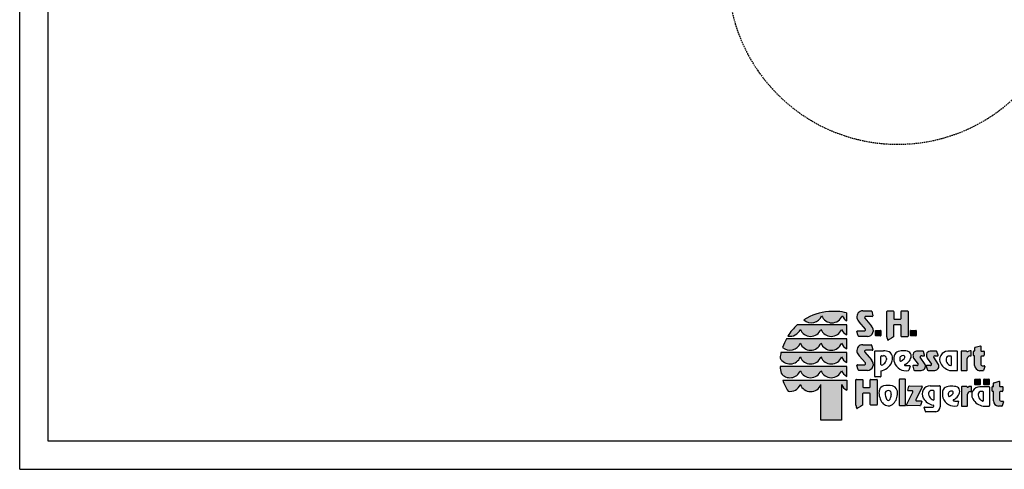
# Model space of a CAD drawing. Extents: x 0 to 14850, y 0 to 10500.
# Drawn here: x 0 to 8699, y 0 to 3970 of the extents above; entities that cross this region are included whole.
import ezdxf

# ---------------------------------------------------------------- set-up
doc = ezdxf.new("R2010")
doc.units = 0
doc.linetypes.add('DASHED', pattern=[19.05, 12.7, -6.35])

msp = doc.modelspace()

# ---------------------------------------------------------------- hatches: boundary and pattern name
at = {"linetype": 'Continuous'}
for points in [[(7148.9, 1394.3, 0.12487), (6928, 1319.2, 0.524082), (7084.9, 1355.7, 0.681961), (7267.5, 1355.7, 0.158164), (7306, 1309.6), (7306, 1381, 0.042564), (7226.3, 1394.2)], [(7471.5, 1238.3, -0.521171), (7465.4, 1222.5), (7402.5, 1222.5, 0.40714), (7396.4, 1216.5), (7407.3, 1177.2, 0.256436), (7412.4, 1173), (7489.8, 1173, 0.664401), (7525.9, 1265.1), (7465.7, 1333.4, -0.589575), (7474.5, 1350.4), (7531.7, 1350.4, 0.40714), (7537.8, 1356.4), (7526.9, 1395.4, 0.236635), (7522, 1399.1), (7448.4, 1399.1, 0.470833), (7396.8, 1338, 0.160567), (7416.5, 1300.8)], [(7727, 1326.5, -0.386076), (7721.2, 1332.9), (7721.2, 1393.9, 0.37855), (7717.6, 1398), (7664.9, 1398, 0.380168), (7661.3, 1393.9), (7661.3, 1170.4, 0.125188), (7668.8, 1141.3, 0.132851), (7671.3, 1139.7), (7682.1, 1145.8), (7702.4, 1157.6), (7720.4, 1170.1), (7720.4, 1270.2, -0.384886), (7726.2, 1276.5), (7781.8, 1276.5, -0.385362), (7787.6, 1270.2), (7787.6, 1174.9, 0.377007), (7791.2, 1170.8), (7844.7, 1170.8, 0.376962), (7848.3, 1174.9), (7848.3, 1393.9, 0.377768), (7844.7, 1398), (7791.2, 1398, 0.377461), (7787.6, 1393.9), (7787.6, 1332.9, -0.384586), (7781.8, 1326.5)], [(6898.3, 1274.4), (6869.5, 1274.7, 0.068846), (6785.7, 1176.3, 0.363419), (6896.2, 1235.9, 0.681961), (7078.7, 1235.9, 0.681961), (7261.2, 1235.9, 0.17747), (7306, 1186), (7306, 1274.4), (7263.4, 1274.4)], [(7561.8, 1227.1, 0.407567), (7559.4, 1224.6), (7559.4, 1181.3, 0.388021), (7561.8, 1178.7), (7605.5, 1178.7, 0.398899), (7608.4, 1181.3), (7608.4, 1224.6, 0.37745), (7605.5, 1227.1)], [(7873.3, 1227.1, 0.407567), (7870.8, 1224.6), (7870.8, 1181.3, 0.388021), (7873.3, 1178.7), (7917, 1178.7, 0.398899), (7919.8, 1181.3), (7919.8, 1224.6, 0.37745), (7917, 1227.1)], [(6898.3, 1152.6), (6773.8, 1152.7, 0.044281), (6740.1, 1076.8, 0.520413), (6896.2, 1114.1, 0.681961), (7078.7, 1114.1, 0.681961), (7261.2, 1114.1, 0.17747), (7306, 1064.2), (7306, 1152.6), (7263.4, 1152.6)], [(7471.3, 939, -0.521171), (7465.2, 923.1), (7402.3, 923.1, 0.40714), (7396.1, 917.2), (7407.1, 877.9, 0.256436), (7412.2, 873.6), (7489.6, 873.6, 0.664401), (7525.7, 965.7), (7465.5, 1034.1, -0.589575), (7474.3, 1051.1), (7531.5, 1051.1, 0.40714), (7537.6, 1057), (7526.7, 1096, 0.236635), (7521.8, 1099.8), (7448.2, 1099.8, 0.470833), (7396.6, 1038.7, 0.160567), (7416.3, 1001.4)], [(8316.3, 875.1, 0.377717), (8319.9, 871.1), (8365.7, 871.1, 0.378289), (8369.3, 875.1), (8369.3, 978.8, -0.369463), (8395.1, 1000.6), (8402.4, 1000.6, 0.377357), (8405.9, 1004.7), (8405.9, 1042.5, 0.377954), (8402.4, 1046.6), (8396.5, 1046.6, 0.197048), (8373.2, 1037.2), (8369.6, 1037.2, -0.280089), (8367.1, 1041.2, 0.358302), (8363.7, 1044), (8319.9, 1044, 0.378183), (8316.3, 1039.9)], [(8436.7, 917.9, 0.389066), (8480.5, 870.8), (8510, 870.8, 0.246122), (8515.3, 873.1), (8525.8, 908.9, 0.420459), (8521.6, 913.1), (8513.5, 913.1, -0.130727), (8496.1, 917.6, -0.282425), (8490.9, 925.9), (8490.9, 993.3, -0.345616), (8496.1, 999.8), (8513.6, 999.8, 0.388188), (8520.8, 1007.6), (8520.8, 1040.1, 0.374945), (8518.5, 1042.9), (8501.3, 1042.9), (8495.4, 1043.6, -0.364119), (8491.6, 1048), (8491.6, 1087.3, 0.144414), (8490.5, 1091.1), (8487.7, 1091.1), (8442.3, 1077.3, 0.188983), (8437.4, 1072.4), (8437.4, 1048.6, -0.395159), (8432.8, 1043.8), (8429, 1043.8, 0.41434), (8425.5, 1040.3), (8425.5, 1003.7, 0.16526), (8430.8, 1001.9), (8432.9, 1001.9, -0.330399), (8436.7, 999.2), (8436.7, 995)], [(7078.7, 992.3, 0.681961), (7261.2, 992.3, 0.17747), (7306, 942.4), (7306, 1030.8), (7263.4, 1030.8), (6898.3, 1030.8), (6725.3, 1030.9, 0.026359), (6718.1, 982.6, 0.642354), (6896.2, 992.3, 0.681961)], [(7936.9, 927.8, -0.451418), (7926.1, 915.7), (7893.9, 915.7, 0.420459), (7889.6, 911.5), (7900.1, 875.7, 0.246122), (7905.4, 873.4), (7965, 873.4, 0.543632), (7998.9, 925.7), (7956, 989.8, -0.514778), (7959.6, 999.7, -0.080032), (7969.7, 1001.3), (7992.4, 1001.3, 0.257954), (7993.8, 1007.3), (7983.5, 1040.7, 0.197555), (7978.2, 1042.9), (7923.6, 1042.9, 0.361429), (7892.2, 1017.1, 0.127397), (7897.6, 982.8)], [(8056.3, 927.8, -0.451418), (8045.5, 915.7), (8013.3, 915.7, 0.420459), (8009, 911.5), (8019.5, 875.7, 0.246122), (8024.8, 873.4), (8084.4, 873.4, 0.543632), (8118.3, 925.7), (8075.4, 989.8, -0.514778), (8079, 999.7, -0.080032), (8089.1, 1001.3), (8111.8, 1001.3, 0.257954), (8113.2, 1007.3), (8102.9, 1040.7, 0.197555), (8097.6, 1042.9), (8043, 1042.9, 0.361429), (8011.6, 1017.1, 0.127397), (8017, 982.8)], [(6898.3, 909), (6718.7, 909, 0.033265), (6726.3, 847.9, 0.588132), (6896.2, 870.5, 0.681961), (7078.7, 870.5, 0.681961), (7261.2, 870.5, 0.17747), (7306, 820.6), (7306, 908.9), (7263.4, 909)], [(7078.2, 434.7), (7261.2, 434.7), (7261.2, 748.7, 0.177516), (7306, 698.8), (7306, 787.1), (7263.4, 787.2), (6898.3, 787.2), (6741.4, 787.1, 0.058892), (6788, 688.7, 0.356527), (6896.2, 748.7, 0.676848), (7078.2, 747.4)], [(7388.2, 566.3, 0.125188), (7395.7, 537.2, 0.132851), (7398.1, 535.7), (7408.9, 541.7), (7429.2, 553.6), (7447.2, 566), (7447.2, 666.1, -0.384886), (7453, 672.4), (7508.7, 672.4, -0.385362), (7514.5, 666.1), (7514.5, 570.8, 0.377007), (7518.1, 566.7), (7571.6, 566.7, 0.376962), (7575.2, 570.8), (7575.2, 789.8, 0.377768), (7571.6, 793.9), (7518, 793.9, 0.377461), (7514.4, 789.8), (7514.4, 728.8, -0.384586), (7508.6, 722.4), (7453.9, 722.4, -0.386076), (7448, 728.8), (7448, 789.8, 0.37855), (7444.4, 793.9), (7391.8, 793.9, 0.380168), (7388.2, 789.8)], [(7826.6, 791.6, 0.37684), (7823, 795.6), (7774.1, 795.6, 0.374487), (7770.5, 791.6), (7770.5, 567.1, 0.377972), (7774.1, 563.1), (7823, 563.1, 0.37865), (7826.6, 567.1)], [(8483.2, 747.1, 0.398899), (8486, 749.8), (8486, 793.1, 0.37745), (8483.2, 795.5), (8439.5, 795.5, 0.407567), (8437, 793.1), (8437, 749.8, 0.388021), (8439.5, 747.1)], [(8563.2, 747.1, 0.398899), (8566, 749.8), (8566, 793.1, 0.37745), (8563.2, 795.5), (8519.4, 795.5, 0.407567), (8517, 793.1), (8517, 749.8, 0.388021), (8519.4, 747.1)], [(7835.6, 567.9, 0.50472), (7839.6, 562), (7953.4, 561.6, 0.197555), (7958.7, 563.7), (7968.8, 597.5, 0.542476), (7964.7, 603.5), (7922.4, 603.7, -0.608257), (7917.1, 614.1), (7972.5, 728.9, 0.629837), (7968.8, 735.4), (7861.1, 735.9, 0.246122), (7855.8, 733.6), (7845.4, 697.5, 0.420459), (7849.7, 693.2), (7883.3, 693.1, -0.568743), (7891.1, 681.5)], [(8372.2, 664.7, -0.369463), (8398.1, 686.5), (8405.3, 686.5, 0.377357), (8408.9, 690.5), (8408.9, 728.4, 0.377954), (8405.3, 732.4), (8399.4, 732.4, 0.197048), (8376.2, 723.1), (8372.6, 723.1, -0.280089), (8370.1, 727.1, 0.358302), (8366.7, 729.8), (8322.9, 729.8, 0.378183), (8319.3, 725.8), (8319.3, 561, 0.377717), (8322.9, 557), (8368.6, 557, 0.378289), (8372.2, 561)], [(8656.6, 680.5, -0.345616), (8661.8, 687), (8679.3, 687, 0.388188), (8686.6, 694.8), (8686.6, 727.3, 0.374945), (8684.2, 730.1), (8667, 730.1), (8661.1, 730.8, -0.364119), (8657.3, 735.2), (8657.3, 774.6, 0.144414), (8656.2, 778.3), (8653.4, 778.3), (8608, 764.5, 0.188983), (8603.1, 759.6), (8603.1, 735.8, -0.395159), (8598.5, 731), (8594.7, 731, 0.41434), (8591.2, 727.5), (8591.2, 690.9, 0.16526), (8596.5, 689.1), (8598.6, 689.1, -0.330399), (8602.4, 686.4), (8602.5, 682.2), (8602.5, 605.1, 0.389066), (8646.2, 558), (8675.7, 558, 0.246122), (8681.1, 560.3), (8691.5, 596.1, 0.420459), (8687.3, 600.3), (8679.2, 600.3, -0.130727), (8661.8, 604.8, -0.282425), (8656.6, 613.1)]]:
    msp.add_hatch(color=30, dxfattribs=at).paths.add_polyline_path(points)

# ---------------------------------------------------------------- linework, layer by layer
at = {"color": 7, "linetype": 'Continuous'}
for p, q in [((0, 0), (0, 10500)), ((7226.3, 1394.2), (7148.9, 1394.3)), ((7448.4, 1399.1), (7522, 1399.1)), ((7526.9, 1395.4), (7537.8, 1356.4)), ((7661.3, 1170.4), (7661.3, 1393.9)), ((7664.9, 1398), (7717.6, 1398)), ((7721.2, 1393.9), (7721.2, 1332.9)), ((7787.6, 1332.9), (7787.6, 1393.9)), ((7791.2, 1398), (7844.7, 1398)), ((7848.3, 1393.9), (7848.3, 1174.9)), ((7306, 1309.6), (7306, 1381)), ((7465.7, 1333.4), (7525.9, 1265.1)), ((7531.7, 1350.4), (7474.5, 1350.4)), ((7531.7, 1350.4), (7474.5, 1350.4)), ((7727, 1326.5), (7781.8, 1326.5)), ((6898.3, 1274.4), (6869.5, 1274.7)), ((7263.4, 1274.4), (6898.3, 1274.4)), ((7306, 1274.4), (7263.4, 1274.4)), ((7306, 1186), (7306, 1274.4)), ((7402.5, 1222.5), (7465.4, 1222.5)), ((7471.5, 1238.3), (7416.5, 1300.8)), ((7559.4, 1181.3), (7559.4, 1224.6)), ((7561.8, 1227.1), (7605.5, 1227.1)), ((7608.4, 1224.6), (7608.4, 1181.3)), ((7720.4, 1270.2), (7720.4, 1170.1)), ((7781.8, 1276.5), (7726.2, 1276.5)), ((7787.6, 1174.9), (7787.6, 1270.2)), ((7870.8, 1181.3), (7870.8, 1224.6)), ((7873.3, 1227.1), (7917, 1227.1)), ((7919.8, 1224.6), (7919.8, 1181.3)), ((6898.3, 1152.6), (6773.8, 1152.7)), ((7263.4, 1152.6), (6898.3, 1152.6)), ((7306, 1152.6), (7263.4, 1152.6)), ((7306, 1064.2), (7306, 1152.6)), ((7407.3, 1177.2), (7396.4, 1216.5)), ((7489.8, 1173), (7412.4, 1173)), ((7605.5, 1178.7), (7561.8, 1178.7)), ((7682.1, 1145.8), (7671.3, 1139.7)), ((7702.4, 1157.6), (7682.1, 1145.8)), ((7720.4, 1170.1), (7702.4, 1157.6)), ((7844.7, 1170.8), (7791.2, 1170.8)), ((7917, 1178.7), (7873.3, 1178.7)), ((7448.2, 1099.8), (7521.8, 1099.8)), ((7531.5, 1051.1), (7474.3, 1051.1)), ((7526.7, 1096), (7537.6, 1057)), ((7558.4, 1046), (7630.6, 1046)), ((8363.7, 1044), (8319.9, 1044)), ((8402.4, 1046.6), (8396.5, 1046.6)), ((8437.4, 1048.6), (8437.4, 1072.4)), ((8442.3, 1077.3), (8487.7, 1091.1)), ((8487.7, 1091.1), (8490.5, 1091.1)), ((8491.6, 1087.3), (8491.6, 1048)), ((6898.3, 1030.8), (6725.3, 1030.9)), ((7263.4, 1030.8), (6898.3, 1030.8)), ((7306, 1030.8), (7263.4, 1030.8)), ((7306, 942.4), (7306, 1030.8)), ((7471.3, 939), (7416.3, 1001.4)), ((7465.5, 1034.1), (7525.7, 965.7)), ((7554.8, 819.6), (7554.8, 1042)), ((7609, 925.8), (7609, 997.1)), ((7614.8, 1003.4), (7630.5, 1003.4)), ((7657, 979.3), (7657, 970.6)), ((7897.6, 982.8), (7936.9, 927.8)), ((7978.2, 1042.9), (7923.6, 1042.9)), ((7998.9, 925.7), (7956, 989.8)), ((7969.7, 1001.3), (7992.4, 1001.3)), ((7993.8, 1007.3), (7983.5, 1040.7)), ((8017, 982.8), (8056.3, 927.8)), ((8097.6, 1042.9), (8043, 1042.9)), ((8118.3, 925.7), (8075.4, 989.8)), ((8089.1, 1001.3), (8111.8, 1001.3)), ((8113.2, 1007.3), (8102.9, 1040.7)), ((8183.6, 975.5), (8183.6, 966.7)), ((8282.1, 1041.9), (8199.3, 1041.9)), ((8226.1, 999.9), (8210.3, 999.9)), ((8232, 921.5), (8232, 993.4)), ((8285.7, 875.1), (8285.7, 1037.9)), ((8316.3, 1039.9), (8316.3, 875.1)), ((8369.3, 875.1), (8369.3, 978.8)), ((8373.2, 1037.2), (8369.6, 1037.2)), ((8395.1, 1000.6), (8402.4, 1000.6)), ((8405.9, 1004.7), (8405.9, 1042.5)), ((8425.5, 1003.7), (8425.5, 1040.3)), ((8429, 1043.8), (8432.8, 1043.8)), ((8432.9, 1001.9), (8430.8, 1001.9)), ((8436.7, 995), (8436.7, 999.2)), ((8436.7, 917.9), (8436.7, 995)), ((8490.9, 993.3), (8490.9, 925.9)), ((8495.4, 1043.6), (8501.3, 1042.9)), ((8513.6, 999.8), (8496.1, 999.8)), ((8501.3, 1042.9), (8518.5, 1042.9)), ((8520.8, 1040.1), (8520.8, 1007.6)), ((6898.3, 909), (6718.7, 909)), ((7263.4, 909), (6898.3, 909)), ((7306, 908.9), (7263.4, 909)), ((7306, 820.6), (7306, 908.9)), ((7407.1, 877.9), (7396.1, 917.2)), ((7402.3, 923.1), (7465.2, 923.1)), ((7489.6, 873.6), (7412.2, 873.6)), ((7846.8, 915.5), (7859.8, 915.5)), ((7865.5, 912.1), (7855, 874.6)), ((7889.6, 911.5), (7900.1, 875.7)), ((7926.1, 915.7), (7893.9, 915.7)), ((7905.4, 873.4), (7965, 873.4)), ((8009, 911.5), (8019.5, 875.7)), ((8045.5, 915.7), (8013.3, 915.7)), ((8024.8, 873.4), (8084.4, 873.4)), ((8228.7, 871.1), (8282.1, 871.1)), ((8319.9, 871.1), (8365.7, 871.1)), ((8510, 870.8), (8480.5, 870.8)), ((8513.5, 913.1), (8521.6, 913.1)), ((8525.8, 908.9), (8515.3, 873.1)), ((6741.4, 787.1), (6898.3, 787.2)), ((6898.3, 787.2), (7263.4, 787.2)), ((7263.4, 787.2), (7306, 787.1)), ((7306, 787.1), (7306, 698.8)), ((7388.2, 566.3), (7388.2, 789.8)), ((7391.8, 793.9), (7444.4, 793.9)), ((7448, 789.8), (7448, 728.8)), ((7514.4, 728.8), (7514.4, 789.8)), ((7518, 793.9), (7571.6, 793.9)), ((7604.1, 815.6), (7558.4, 815.6)), ((7575.2, 789.8), (7575.2, 570.8)), ((7607.7, 868.1), (7607.7, 819.6)), ((7770.5, 791.6), (7770.5, 567.1)), ((7823, 795.6), (7774.1, 795.6)), ((7826.6, 567.1), (7826.6, 791.6)), ((8437, 749.8), (8437, 793.1)), ((8439.5, 795.5), (8483.2, 795.5)), ((8486, 793.1), (8486, 749.8)), ((8517, 749.8), (8517, 793.1)), ((8519.4, 795.5), (8563.2, 795.5)), ((8566, 793.1), (8566, 749.8)), ((7078.2, 434.7), (7078.2, 747.4)), ((7261.2, 748.7), (7261.2, 434.7)), ((7453.9, 722.4), (7508.6, 722.4)), ((7845.4, 697.5), (7855.8, 733.6)), ((7861.1, 735.9), (7968.8, 735.4)), ((7972.5, 728.9), (7917.1, 614.1)), ((8044.5, 737.3), (8127.3, 737.3)), ((8072.7, 695.9), (8057, 695.9)), ((8131.2, 733.3), (8131.2, 551.7)), ((8319.3, 725.8), (8319.3, 561)), ((8366.7, 729.8), (8322.9, 729.8)), ((8376.2, 723.1), (8372.6, 723.1)), ((8405.3, 732.4), (8399.4, 732.4)), ((8408.9, 690.5), (8408.9, 728.4)), ((8483.2, 747.1), (8439.5, 747.1)), ((8565.7, 728.9), (8482.9, 728.9)), ((8563.2, 747.1), (8519.4, 747.1)), ((8569.3, 562.1), (8569.3, 724.9)), ((8591.2, 690.9), (8591.2, 727.5)), ((8594.7, 731), (8598.5, 731)), ((8603.1, 735.8), (8603.1, 759.6)), ((8608, 764.5), (8653.4, 778.3)), ((8653.4, 778.3), (8656.2, 778.3)), ((8657.3, 774.6), (8657.3, 735.2)), ((8661.1, 730.8), (8667, 730.1)), ((8667, 730.1), (8684.2, 730.1)), ((8686.6, 727.3), (8686.6, 694.8)), ((7447.2, 666.1), (7447.2, 566)), ((7508.7, 672.4), (7453, 672.4)), ((7514.5, 570.8), (7514.5, 666.1)), ((7835.6, 567.9), (7891.1, 681.5)), ((7883.3, 693.1), (7849.7, 693.2)), ((8030.2, 671.5), (8030.2, 662.7)), ((8078.6, 617.5), (8078.6, 689.5)), ((8372.2, 561), (8372.2, 664.7)), ((8398.1, 686.5), (8405.3, 686.5)), ((8467.2, 662.4), (8467.2, 653.6)), ((8509.7, 686.8), (8493.9, 686.8)), ((8515.6, 608.4), (8515.6, 680.4)), ((8598.6, 689.1), (8596.5, 689.1)), ((8602.5, 682.2), (8602.4, 686.4)), ((8602.5, 605.1), (8602.5, 682.2)), ((8656.6, 680.5), (8656.6, 613.1)), ((8679.3, 687), (8661.8, 687)), ((7408.9, 541.7), (7398.1, 535.7)), ((7429.2, 553.6), (7408.9, 541.7)), ((7447.2, 566), (7429.2, 553.6)), ((7571.6, 566.7), (7518.1, 566.7)), ((7774.1, 563.1), (7823, 563.1)), ((7953.4, 561.6), (7839.6, 562)), ((7922.4, 603.7), (7964.7, 603.5)), ((7968.8, 597.5), (7958.7, 563.7)), ((8001.2, 509.4), (7990.7, 545.2)), ((7995, 549.4), (8060.2, 549.4)), ((8060.2, 549.4), (8067.8, 549.4)), ((8275.6, 603), (8288.7, 603)), ((8294.3, 599.6), (8283.8, 562.1)), ((8322.9, 557), (8368.6, 557)), ((8512.3, 558.1), (8565.7, 558.1)), ((8675.7, 558), (8646.2, 558)), ((8679.2, 600.3), (8687.3, 600.3)), ((8691.5, 596.1), (8681.1, 560.3)), ((8092.7, 507.1), (8006.5, 507.1)), ((7261.2, 434.7), (7078.2, 434.7)), ((0, 0), (14850, 0))]:
    msp.add_line(p, q, dxfattribs=at)
msp.add_lwpolyline([(14550, 10250), (250, 10250), (250, 250), (14550, 250)], close=True, dxfattribs=at)
at = {"color": 5, "linetype": 'DASHED'}
msp.add_lwpolyline([(7922.4, 7435.3, -0.414214), (9422.4, 5935.3), (9422.4, 5270.3, -0.118919), (9257.4, 4586.3), (9257.4, 4370.3, -1), (6257.4, 4370.3), (6257.4, 4435.3), (6162.4, 4435.3, -1.000002), (6162.4, 7435.3)], format="xyb", close=True, dxfattribs=at)
at = {"color": 7, "linetype": 'Continuous'}
for centre, radius, start, end in [((7186.5, 921.4), 474.4, 94.55258, 123.0232), ((7188.8, 920.7), 475, 75.72309, 85.4722), ((7447.9, 1347.3), 51.9, 89.41161, 190.26207), ((7520.7, 1392.3), 6.92, 26.00751, 79.26065), ((7665.4, 1393.9), 4.06, 96.58535, 179.84613), ((7717.1, 1393.9), 4.07, 0.31589, 83.25262), ((7791.7, 1393.9), 4.08, 96.85664, 179.57485), ((7844.3, 1393.9), 4.08, 0.39438, 83.17414), ((6993.8, 1391.7), 98, 227.7906, 338.42358), ((7176.2, 1391.5), 98, 201.4151, 338.5849), ((7357.8, 1392), 97.3, 201.87814, 237.82894), ((7463.2, 1349.2), 67.3, 189.60877, 226.09656), ((7474.8, 1339.5), 10.9, 91.70821, 213.79839), ((7531.7, 1356.5), 6.13, 269.67226, 358.28517), ((7727.6, 1332.9), 6.41, 180.28026, 264.72172), ((7781.2, 1332.9), 6.43, 275.4269, 359.57111), ((7183.2, 922.6), 471.5, 131.69808, 147.45152), ((6805.4, 1272.1), 97.8, 258.392, 338.28043), ((6987.4, 1271.7), 98, 201.4151, 338.5849), ((7170, 1271.7), 98, 201.4151, 338.5849), ((7351.6, 1272), 97.3, 201.77587, 242.02991), ((7402.5, 1216.3), 6.13, 89.67226, 178.28517), ((7462.9, 1232.5), 10.4, 283.70596, 33.81489), ((7488.5, 1226.6), 53.6, 271.40921, 45.80968), ((7561.8, 1224.6), 2.48, 91.04384, 179.74067), ((7605.6, 1224.2), 2.84, 7.57831, 90.29441), ((7726.8, 1270.1), 6.43, 95.39694, 179.60107), ((7781.2, 1270.1), 6.42, 0.35151, 84.65048), ((7873.3, 1224.6), 2.48, 91.04384, 179.74067), ((7917, 1224.2), 2.84, 7.57831, 90.29441), ((7184.8, 924.6), 470, 150.96493, 161.10669), ((7413.7, 1179.8), 6.92, 201.73546, 259.26664), ((7562, 1181.3), 2.65, 180.32594, 265.15513), ((7605.6, 1181.5), 2.81, 269.42852, 356.41662), ((7722.2, 1170.6), 60.9, 180.19613, 208.73852), ((7672.9, 1145), 5.54, 222.58489, 252.85486), ((7791.7, 1174.9), 4.08, 180.47071, 263.09781), ((7844.3, 1174.9), 4.08, 276.90672, 359.52477), ((7873.5, 1181.3), 2.65, 180.32594, 265.15513), ((7917, 1181.5), 2.81, 269.42852, 356.41662), ((6805.1, 1150.1), 98, 228.44765, 338.41986), ((6987.4, 1149.9), 98, 201.4151, 338.5849), ((7170, 1149.9), 98, 201.4151, 338.5849), ((7351.6, 1150.2), 97.3, 201.77587, 242.02991), ((7447.7, 1047.9), 51.9, 89.41161, 190.26207), ((7474.6, 1040.1), 10.9, 91.70821, 213.79839), ((7520.5, 1093), 6.92, 26.00751, 79.26065), ((7531.5, 1057.2), 6.13, 269.67226, 358.28517), ((7558.9, 1041.9), 4.08, 96.81982, 179.61167), ((7630.8, 891.7), 154.3, 70.68519, 90.05254), ((7805.1, 906.2), 140.9, 69.22323, 113.66067), ((8320.4, 1039.9), 4.07, 96.7842, 179.64728), ((8363.8, 1040.6), 3.41, 11.37111, 90.22191), ((8396.3, 1013.6), 33, 89.68077, 134.26954), ((8401.9, 1042.5), 4.08, 0.37566, 83.19286), ((8432.5, 1048.7), 4.88, 273.34268, 359.59028), ((8446, 1068.6), 9.43, 113.23339, 156.04034), ((8484.7, 1087.3), 6.88, 0.26825, 33.13824), ((8496.1, 1048), 4.51, 180.42082, 260.45087), ((7179.3, 939), 463.2, 168.55724, 174.59683), ((6804.9, 1028.2), 98, 207.68587, 338.54524), ((6987.4, 1028.1), 98, 201.4151, 338.5849), ((7170, 1028.1), 98, 201.4151, 338.5849), ((7351.6, 1028.4), 97.3, 201.77587, 242.02991), ((7463, 1049.9), 67.3, 189.60877, 226.09656), ((7488.3, 927.3), 53.6, 271.40921, 45.80968), ((7615.5, 997), 6.43, 95.45264, 179.54537), ((7630.6, 972.6), 30.9, 56.99408, 90.16043), ((7627, 976.3), 30.1, 5.67902, 47.43293), ((7581.8, 980.1), 75.8, 334.00227, 352.75734), ((7651.1, 985.8), 60, 5.6691, 59.17537), ((7619.3, 980.3), 92.2, 339.31327, 7.13369), ((7844.6, 978.4), 122.3, 169.27152, 196.19553), ((7776.5, 989.9), 53.3, 121.67936, 167.80969), ((7814.2, 973.6), 39.8, 160.84418, 207.17715), ((7803.4, 975.6), 28.9, 108.37442, 157.65079), ((7751, 1030.8), 82.4, 292.02203, 318.45301), ((7801.3, 965.4), 38.3, 72.07123, 100.63874), ((7787.3, 998.1), 33.5, 319.0509, 342.71207), ((7806.4, 990.6), 13.2, 349.58098, 59.16724), ((7769.2, 1031), 117, 297.09366, 321.0781), ((7832.1, 999.9), 44.4, 359.8487, 58.87922), ((7795, 1006.9), 81.8, 322.84464, 355.0179), ((7961.1, 1010.4), 69.3, 174.48962, 203.53045), ((7923.4, 1011.1), 31.8, 89.62163, 169.10696), ((7961.3, 993.5), 6.43, 105.39715, 214.35081), ((7969.7, 969.1), 32.2, 89.93123, 108.23428), ((7978.2, 1035.4), 7.53, 45.21321, 89.91392), ((7987.7, 1005.6), 6.37, 317.51424, 15.37161), ((8080.5, 1010.4), 69.3, 174.48962, 203.53045), ((8042.8, 1011.1), 31.8, 89.62163, 169.10696), ((8080.7, 993.5), 6.43, 105.39715, 214.35081), ((8089.1, 969.1), 32.2, 89.93123, 108.23428), ((8097.6, 1035.4), 7.53, 45.21321, 89.91392), ((8107.1, 1005.6), 6.37, 317.51424, 15.37161), ((8198.8, 970.2), 71.7, 89.6078, 210.11756), ((8213.8, 972.5), 30.4, 132.56707, 174.32098), ((8259.5, 976.3), 76.5, 187.24266, 205.99773), ((8210.2, 968.7), 31.2, 89.83957, 123.00592), ((8225.5, 993.4), 6.49, 0.45463, 84.54736), ((8281.6, 1037.9), 4.07, 0.2721, 83.24568), ((8371.7, 1041.3), 4.56, 180.29287, 242.88086), ((8395, 974.6), 26, 89.66352, 170.77309), ((8401.9, 1004.7), 4.08, 276.86709, 359.56439), ((8428.9, 1040.3), 3.47, 89.6245, 179.64924), ((8430.8, 1010.6), 8.72, 232.56744, 270.10303), ((8432.9, 998), 3.93, 17.25082, 90.38494), ((8497.6, 993.2), 6.72, 103.30355, 179.56738), ((8512.9, 1007.7), 7.94, 274.83338, 359.6958), ((8518.1, 1040.1), 2.77, 359.55568, 81.76887), ((7180.9, 935.8), 462.9, 183.31723, 190.93826), ((6805, 906.4), 98, 216.64495, 338.48951), ((6987.4, 906.3), 98, 201.4151, 338.5849), ((7170, 906.3), 98, 201.4151, 338.5849), ((7351.6, 906.6), 97.3, 201.77587, 242.02991), ((7402.3, 917), 6.13, 89.67226, 178.28517), ((7413.5, 880.4), 6.92, 201.73546, 259.26664), ((7462.7, 933.2), 10.4, 283.70596, 33.81489), ((7562.2, 1048.1), 185.6, 284.18775, 302.98675), ((7615.4, 925.8), 6.41, 180.28262, 264.71936), ((7595.1, 980.7), 64.3, 287.85099, 328.34616), ((7593.2, 989.7), 119.9, 305.72841, 339.49236), ((7830.5, 979.3), 109.1, 198.7106, 281.34202), ((7780.7, 956.2), 2.07, 201.99308, 302.93705), ((7820.9, 921.6), 4.03, 116.88605, 257.7132), ((7964.9, 632.8), 326.7, 115.83416, 116.50648), ((7840.2, 1002.8), 87.6, 256.6919, 274.32611), ((7849.5, 878.7), 6.86, 291.2651, 322.84588), ((7859.9, 909.3), 6.24, 26.75306, 90.582), ((7893.8, 911.5), 4.17, 88.93117, 180.15024), ((7905, 879.7), 6.25, 218.98233, 274.29002), ((7926.2, 926.5), 10.8, 269.6254, 6.80651), ((7965, 910.6), 37.1, 269.89881, 24.01849), ((8013.2, 911.5), 4.17, 88.93117, 180.15024), ((8024.4, 879.7), 6.25, 218.98233, 274.29002), ((8045.6, 926.5), 10.8, 269.6254, 6.80651), ((8084.4, 910.6), 37.1, 269.89881, 24.01849), ((8244.2, 992.2), 122, 208.34925, 262.73577), ((8246, 976.9), 64.9, 211.65384, 252.14901), ((8225.5, 921.5), 6.47, 275.28064, 359.71738), ((8281.6, 875.2), 4.07, 276.74639, 359.68509), ((8320.4, 875.2), 4.08, 180.39945, 263.16907), ((8365.2, 875.2), 4.07, 276.7736, 359.65789), ((8484.3, 918.2), 47.6, 180.37891, 265.41618), ((8500.2, 926), 9.31, 180.54915, 243.63313), ((8513.3, 948), 34.9, 240.48317, 270.27459), ((8510.5, 877), 6.25, 265.70998, 321.01767), ((8521.7, 908.9), 4.17, 359.84976, 91.06883), ((7181, 935.2), 463.9, 198.6271, 212.10847), ((7392.2, 789.8), 4.06, 96.58535, 179.84613), ((7444, 789.8), 4.07, 0.31589, 83.25262), ((7518.5, 789.8), 4.08, 96.85664, 179.57485), ((7558.9, 819.7), 4.08, 180.41371, 263.15481), ((7571.1, 789.8), 4.08, 0.39438, 83.17414), ((7603.6, 819.7), 4.08, 276.82254, 359.60895), ((7774.6, 791.6), 4.1, 97.15524, 179.27625), ((7822.5, 791.6), 4.08, 0.48739, 83.08112), ((8439.5, 793.1), 2.48, 91.04384, 179.74067), ((8483.2, 792.7), 2.84, 7.57831, 90.29441), ((8519.5, 793.1), 2.48, 91.04384, 179.74067), ((8563.2, 792.7), 2.84, 7.57831, 90.29441), ((6805.4, 784.9), 97.7, 259.78559, 338.2757), ((6987.4, 784.5), 98, 201.42015, 337.78822), ((7351.6, 784.8), 97.3, 201.76564, 242.0299), ((7454.5, 728.8), 6.41, 180.28026, 264.72172), ((7508, 728.8), 6.43, 275.4269, 359.57111), ((7703.4, 674), 111.9, 166.70421, 193.29579), ((7641.5, 688.7), 48.2, 100.86992, 166.84681), ((7674.6, 523), 217.2, 80.3108, 101.19952), ((7673.8, 665.4), 30.9, 45.87106, 134.12894), ((7694.7, 678.6), 60.8, 23.53963, 74.31562), ((7666.1, 670.5), 90.3, 344.576, 20.97579), ((7849.6, 697.4), 4.21, 179.61404, 270.83311), ((7860.6, 729.7), 6.25, 85.72091, 141.02861), ((7969.1, 731.3), 4.17, 324.68251, 93.49947), ((8044, 665.6), 71.7, 89.6078, 210.11756), ((8056.9, 664.8), 31.2, 89.83957, 123.00592), ((8072.1, 689.5), 6.49, 0.45463, 84.54736), ((8126.4, 732.5), 4.87, 9.10491, 79.72932), ((8205.3, 677.4), 53.3, 121.67936, 167.80969), ((8233.9, 593.7), 140.9, 69.22323, 113.66067), ((8260.9, 687.4), 44.4, 359.8487, 58.87922), ((8323.4, 725.8), 4.07, 96.7842, 179.64728), ((8366.7, 726.4), 3.41, 11.37111, 90.22191), ((8374.6, 727.1), 4.56, 180.29287, 242.88086), ((8399.2, 699.4), 33, 89.68077, 134.26954), ((8404.8, 728.4), 4.08, 0.37566, 83.19286), ((8482.4, 657.2), 71.7, 89.6078, 210.11756), ((8439.7, 749.8), 2.65, 180.32594, 265.15513), ((8483.2, 749.9), 2.81, 269.42852, 356.41662), ((8519.7, 749.8), 2.65, 180.32594, 265.15513), ((8563.2, 749.9), 2.81, 269.42852, 356.41662), ((8565.2, 724.8), 4.07, 0.2721, 83.24568), ((8594.7, 727.5), 3.47, 89.6245, 179.64924), ((8598.2, 735.9), 4.88, 273.34268, 359.59028), ((8611.7, 755.8), 9.43, 113.23339, 156.04034), ((8650.5, 774.5), 6.88, 0.26825, 33.13824), ((8661.9, 735.2), 4.51, 180.42082, 260.45087), ((8683.8, 727.3), 2.77, 359.55568, 81.76887), ((7453.6, 666), 6.43, 95.39694, 179.60107), ((7508.1, 666), 6.42, 0.35151, 84.65048), ((7745.1, 675.3), 153, 190.20724, 211.46418), ((7682.5, 667.1), 36.6, 145.76972, 182.52644), ((7770.3, 673.5), 124.6, 183.70381, 200.96489), ((7699.8, 644.4), 48.5, 198.62694, 226.58194), ((7673.5, 621.7), 14.3, 240.76285, 310.96402), ((7647, 644), 48.8, 317.22753, 343.48407), ((7599.5, 666.6), 101.2, 338.87249, 357.80095), ((7655.8, 666.3), 44.9, 355.43943, 28.38887), ((7632, 665.9), 122.7, 327.68424, 350.88367), ((7883.7, 685), 8.13, 334.52951, 93.04459), ((7922.4, 610.3), 6.56, 144.78933, 270.03072), ((8088.9, 687.1), 121.4, 208.28593, 261.39624), ((8060.4, 668.5), 30.4, 132.56707, 174.32098), ((8106.1, 672.4), 76.5, 187.24266, 205.99773), ((8092.6, 672.9), 64.9, 211.65384, 252.14901), ((8072.1, 617.6), 6.47, 275.28064, 359.71738), ((8273.4, 665.9), 122.3, 169.27152, 196.19553), ((8259.3, 666.8), 109.1, 198.7106, 281.34202), ((8243, 661.1), 39.8, 160.84418, 207.17715), ((8232.2, 663.1), 28.9, 108.37442, 157.65079), ((8209.5, 643.7), 2.07, 201.99308, 302.93705), ((8179.8, 718.3), 82.4, 292.02203, 318.45301), ((8230.2, 653), 38.3, 72.07123, 100.63874), ((8216.1, 685.7), 33.5, 319.0509, 342.71207), ((8235.2, 678.1), 13.2, 349.58098, 59.16724), ((8249.7, 609.1), 4.03, 116.88605, 257.7132), ((8393.7, 320.3), 326.7, 115.83416, 116.50648), ((8198, 718.5), 117, 297.09366, 321.0781), ((8223.9, 694.4), 81.8, 322.84464, 355.0179), ((8397.9, 660.5), 26, 89.66352, 170.77309), ((8404.8, 690.6), 4.08, 276.86709, 359.56439), ((8527.8, 679.1), 122, 208.34925, 262.73577), ((8497.4, 659.4), 30.4, 132.56707, 174.32098), ((8543.1, 663.3), 76.5, 187.24266, 205.99773), ((8529.6, 663.8), 64.9, 211.65384, 252.14901), ((8493.8, 655.7), 31.2, 89.83957, 123.00592), ((8509.1, 680.4), 6.49, 0.45463, 84.54736), ((8596.5, 697.8), 8.72, 232.56744, 270.10303), ((8598.6, 685.2), 3.93, 17.25082, 90.38494), ((8663.4, 680.4), 6.72, 103.30355, 179.56738), ((8665.9, 613.2), 9.31, 180.54915, 243.63313), ((8678.6, 694.9), 7.94, 274.83338, 359.6958), ((7449.1, 566.5), 60.9, 180.19613, 208.73852), ((7399.7, 541), 5.54, 222.58489, 252.85486), ((7518.6, 570.8), 4.08, 180.47071, 263.09781), ((7571.1, 570.8), 4.08, 276.90672, 359.52477), ((7677.4, 633.4), 73.4, 211.1429, 247.55752), ((7673.9, 624), 63.3, 247.28488, 292.48325), ((7669.8, 633.7), 73.8, 292.48678, 333.15734), ((7774.6, 567.1), 4.08, 180.37386, 263.19466), ((7822.5, 567.1), 4.07, 276.73743, 359.69406), ((7839.8, 566.4), 4.45, 161.1091, 268.23297), ((7953.3, 569.1), 7.53, 270.08608, 314.78679), ((7964.8, 599.2), 4.34, 337.28506, 91.20006), ((7994.9, 545.3), 4.17, 88.93117, 180.15024), ((8068.2, 558.4), 9.01, 267.04788, 73.79051), ((8085.8, 552), 45.4, 278.75342, 359.63899), ((8269, 690.4), 87.6, 256.6919, 274.32611), ((8278.3, 566.2), 6.86, 291.2651, 322.84588), ((8288.7, 596.8), 6.24, 26.75306, 90.582), ((8323.4, 561), 4.08, 180.39945, 263.16907), ((8368.2, 561), 4.07, 276.7736, 359.65789), ((8509.1, 608.5), 6.47, 275.28064, 359.71738), ((8565.2, 562.1), 4.07, 276.74639, 359.68509), ((8650, 605.4), 47.6, 180.37891, 265.41618), ((8679, 635.2), 34.9, 240.48317, 270.27459), ((8676.2, 564.2), 6.25, 265.70998, 321.01767), ((8687.4, 596.1), 4.17, 359.84976, 91.06883), ((8006, 513.4), 6.25, 218.98233, 274.29002)]:
    msp.add_arc(centre, radius, start, end, dxfattribs=at)

doc.saveas('drawing.dxf')
